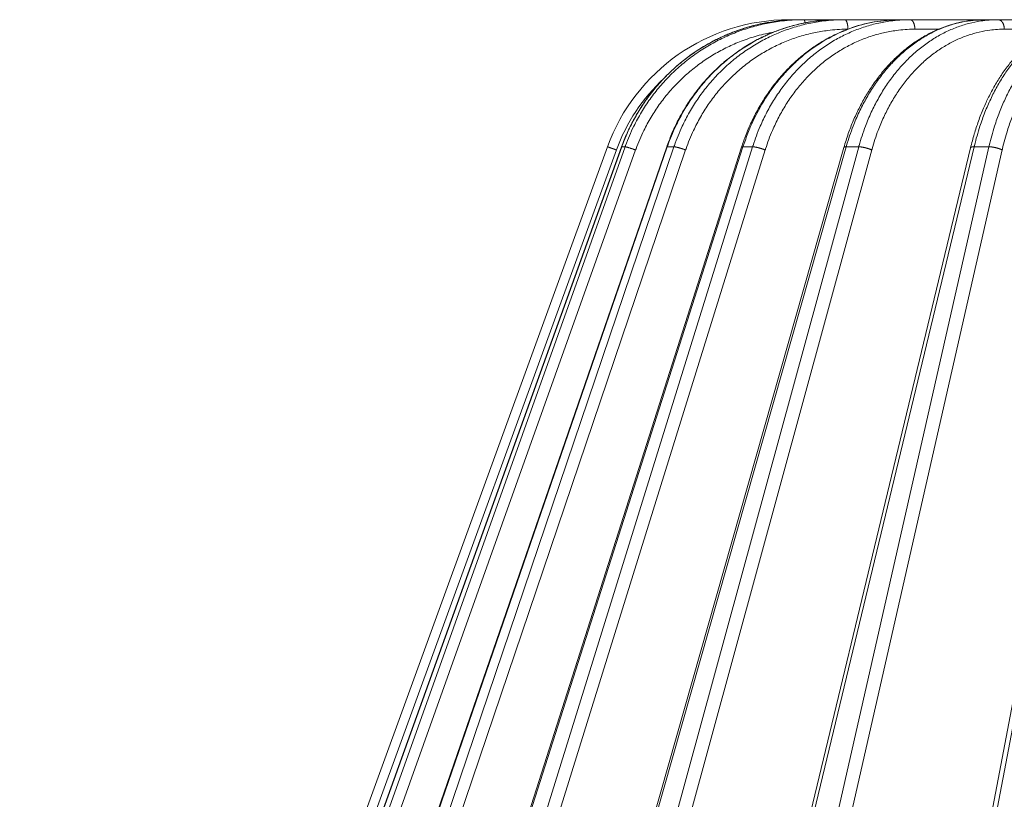
# Model space of a CAD drawing. Units: millimetres. Extents: x 2673 to 4786, y 0 to 1485.
# Drawn here: x 3203 to 3254, y 1105 to 1146 of the extents above; entities that cross this region are included whole.
import ezdxf

# ---------------------------------------------------------------- set-up
doc = ezdxf.new("R2010")
doc.units = ezdxf.units.MM
doc.layers.add('вспомогательный', color=140, linetype='Continuous', lineweight=20)
doc.layers.add('Основной', color=7, linetype='Continuous', lineweight=30)

# ---------------------------------------------------------------- blocks, each defined once
blk = doc.blocks.new('157 маск')
blk.add_wipeout([(22276.72649344258, 2831.0808633159363), (22276.726493442588, 2829.5828633159363), (22288.22527486273, 2829.5828633159363), (22288.22573063066, 2809.585352160845), (22288.240678749262, 2809.4144823540205), (22288.72853330323, 2806.6451428717687), (22288.841868628493, 2806.224642867921), (22289.027031465994, 2805.825714984807), (22289.277163720173, 2805.47128817669), (22289.584753302195, 2805.163155140879), (22289.941679035026, 2804.91365385316), (22290.336977329545, 2804.7295332917274), (22290.75846642018, 2804.6168042652857), (22291.190893403334, 2804.579263315936), (22295.18443464561, 2804.5792633159363), (22295.269171201773, 2804.9092248362285), (22295.300640762995, 2805.251208215792), (22295.302061968952, 2805.284109484506), (22295.325903431083, 2805.9485297018146), (22295.625307097787, 2819.259196930076), (22295.668733114297, 2819.9685151548915), (22295.719287441643, 2820.3249455659243), (22295.760096356484, 2820.4924045874363), (22295.852471669295, 2820.628463315936), (22298.02174425423, 2820.6291634580307), (22298.022708371704, 2820.6280629447824), (22298.188361226752, 2820.3109305806493), (22298.282479308262, 2819.9780873814066), (22298.366293620784, 2819.2874749651455), (22298.78329558556, 2807.5998031661957), (22298.58556783753, 2807.3181037987806), (22298.523326859115, 2807.20461559268), (22298.439640901786, 2806.9324731975244), (22298.438510402048, 2806.944610026364), (22298.473511610988, 2805.998663578491), (22298.564156336844, 2805.4675024264434), (22298.793166875203, 2805.025808012734), (22298.985277673444, 2804.828331626612), (22299.070561601246, 2804.764292120121), (22299.163573019487, 2804.709691935603), (22299.240683419775, 2804.672865020222), (22299.30250537353, 2804.6476723582628), (22299.364314580114, 2804.626753118546), (22299.671908349013, 2804.5794551904037), (22306.83727695391, 2804.5807075651924), (22307.04411637058, 2804.633989557654), (22307.198719698878, 2804.7381246904324), (22307.45398887809, 2805.0712348917596), (22307.504507889586, 2805.1755972799465), (22307.551030334558, 2805.2907530099183), (22307.59067718634, 2805.41204408081), (22307.592245308253, 2805.4129727869586), (22307.624445418503, 2805.5429824851753), (22307.67488662303, 2805.8988591431803), (22307.678301498676, 2805.9485297018146), (22308.51985892324, 2819.259196930057), (22308.58222817761, 2819.6679550248496), (22308.58222817761, 2819.6679550248496), (22308.58222817761, 2819.6679550248496), (22308.62980991761, 2819.8355209518545), (22308.70368187847, 2820.026974696197), (22308.804324297405, 2820.2055441922644), (22308.896014187394, 2820.3268122050818), (22308.969865471932, 2820.4073272787064), (22309.044094707002, 2820.473220061323), (22309.126010958407, 2820.530675265607), (22309.20658555011, 2820.573624457499), (22309.291708028235, 2820.605053660407), (22309.463735236575, 2820.628463315936), (22319.257190074433, 2820.628463315936), (22319.28587306977, 2820.6275137934826), (22319.349155364318, 2820.625418880408), (22319.445221199818, 2820.607357422975), (22319.53834747675, 2820.5782016482135), (22319.714327099897, 2820.49003472314), (22319.799104148846, 2820.4297771932165), (22319.883824039007, 2820.356979981335), (22319.968724630344, 2820.268487368583), (22320.047207718864, 2820.1683793624825), (22320.12058216552, 2820.055724607533), (22320.18067887592, 2819.942784675528), (22320.23527687613, 2819.818711097473), (22320.27989993806, 2819.690975315463), (22320.356183780674, 2819.2675932165357), (22320.36911931553, 2819.0847707350363), (22320.395149075375, 2818.7172293102526), (22321.307259306057, 2805.921217954867), (22321.307259306057, 2805.921217954867), (22321.317034579322, 2805.8240277402656), (22321.34484961085, 2805.699066190835), (22321.37733431918, 2805.56545751309), (22321.42370555738, 2805.4383750083525), (22321.48067629757, 2805.309734511102), (22321.549177829387, 2805.197440704108), (22321.623163881308, 2805.091045868846), (22321.706095883328, 2804.992184777038), (22321.799131969263, 2804.899622786923), (22321.89755784543, 2804.8189759345432), (22322.00797699655, 2804.745671469557), (22322.122321625116, 2804.6856788633427), (22322.244499209086, 2804.637805055675), (22322.348093536413, 2804.605520817364), (22322.43115377814, 2804.5938979519174), (22322.494569003942, 2804.585480195581), (22322.55746517132, 2804.5802410956594), (22322.621205690906, 2804.5792633159363), (22333.053930948914, 2804.5792633159363), (22333.140453265754, 2804.5848520716245), (22333.314855543613, 2804.5941612137076), (22333.506450806155, 2804.6594741212375), (22333.660816112846, 2804.7331287906777), (22333.769234424184, 2804.7988628212343), (22333.87721633225, 2804.8792971949506), (22334.00864630988, 2804.997970871002), (22334.154882317907, 2805.174000060482), (22334.26455509428, 2805.3687031379295), (22334.333450164606, 2805.538323248476), (22334.374006309055, 2805.6708416981833), (22334.404214877573, 2805.8103487856374), (22334.418760215147, 2805.9485297018146), (22335.592240545455, 2819.2591969300574), (22335.592240545455, 2819.393853080116), (22335.623591236857, 2819.533732554267), (22335.667017996224, 2819.670019763007), (22335.719333227207, 2819.794444059985), (22335.781025231892, 2819.913275743765), (22335.856648926816, 2820.0317994009556), (22335.943103151538, 2820.141907760205), (22336.066540758125, 2820.272435541736), (22336.066540758125, 2820.272435541736), (22336.23755182863, 2820.4103353003934), (22336.430401396625, 2820.512718406829), (22336.595065694095, 2820.5722448028696), (22336.595065694095, 2820.5722448028696), (22336.72510424996, 2820.6051750239276), (22336.857776272038, 2820.625108540529), (22336.984653924534, 2820.628463315936), (22351.697647000892, 2820.6352701167025), (22352.254252619987, 2820.526254931203), (22352.720205155147, 2820.233096190772), (22353.05764006297, 2819.7894563271116), (22353.2075947279, 2819.26014009269), (22354.1996428988, 2807.8799898435013), (22354.210286526963, 2807.755254481013), (22354.36835446326, 2805.9485297018146), (22354.520061026276, 2805.41223461747), (22354.848968698156, 2804.9735510346654), (22355.319184851283, 2804.6817631804297), (22355.862646510395, 2804.5792633159363), (22366.88843884761, 2804.579302428747), (22367.43435682444, 2804.6815522748657), (22367.904979036426, 2804.9756600903493), (22368.233277620027, 2805.416030917695), (22368.380981469905, 2805.94902370441), (22368.518733775545, 2807.5954771236497), (22368.54868702421, 2807.8657632719105), (22369.54672343838, 2819.259223829583), (22369.696510701036, 2819.7923035522836), (22370.0282607849, 2820.2348888881097), (22370.501928438294, 2820.5285748924657), (22371.041019796092, 2820.628463315936), (22385.76589580088, 2820.628463315936), (22386.026733072496, 2820.613654898056), (22386.23637574099, 2820.5473417381145), (22386.394887911025, 2820.4731149325626), (22386.505805859342, 2820.407241347426), (22386.613937890972, 2820.3289740115447), (22386.7177230255, 2820.237784958194), (22386.812355156213, 2820.136141259924), (22386.895646756588, 2820.0284574881944), (22386.967869293727, 2819.9161625321817), (22387.030085365084, 2819.7972194280637), (22387.083751935043, 2819.6693981305043), (22387.125904712433, 2819.5369366659174), (22387.157661170386, 2819.39742268853), (22387.173572960175, 2819.2591969300574), (22388.33178951031, 2805.9485297018146), (22388.345703035193, 2805.814072582523), (22388.373887339374, 2805.6817730512716), (22388.414588380117, 2805.54546133124), (22388.46691680824, 2805.4139434392036), (22388.530967156843, 2805.288846312683), (22388.60131641064, 2805.177142375899), (22388.680150827106, 2805.0722759931164), (22388.769952653496, 2804.9731323882593), (22388.870565634585, 2804.881595502471), (22388.978260512886, 2804.79797214875), (22389.089725256574, 2804.7331872506406), (22389.209332965842, 2804.675884375809), (22389.209332965842, 2804.675884375809), (22389.328441153226, 2804.6337821635534), (22389.448228515197, 2804.603200856102), (22389.56751026347, 2804.587488391233), (22389.651370989, 2804.5806844328436), (22389.696618776543, 2804.5792633159363), (22400.129344034558, 2804.5792633159363), (22400.15208211985, 2804.5796362488472), (22400.19741850289, 2804.5803390247434), (22400.260000541686, 2804.5859055297965), (22400.326748247935, 2804.596135519562), (22400.40735093051, 2804.6110043621447), (22400.511017466622, 2804.639462738597), (22400.630463698446, 2804.687075535797), (22400.32221160744, 2804.5943461816514), (22400.511017466622, 2804.639462738597), (22400.630463698446, 2804.687075535797), (22400.742051035042, 2804.745328035661), (22400.853081781297, 2804.8188472376814), (22400.953754438386, 2804.901737409381), (22401.077704221927, 2805.0256120083295), (22401.210330077218, 2805.200355263158), (22401.313232872653, 2805.4008332462486), (22401.373320290117, 2805.566585802765), (22401.409190517275, 2805.6975260157037), (22401.43465412655, 2805.8282084188486), (22401.4472829923, 2805.9643596866867), (22402.394368493588, 2819.2674571872285), (22402.405241683595, 2819.363348915148), (22402.4266816123, 2819.5542966180656), (22402.49666346245, 2819.7756934567815), (22402.570126446557, 2819.9443173334744), (22402.634572447, 2820.064101646868), (22402.707717340145, 2820.1744929545775), (22402.783810374538, 2820.2734846071685), (22402.86672209337, 2820.356977145189), (22402.951428401248, 2820.4297627519727), (22403.036219910588, 2820.4900338161406), (22403.12202043659, 2820.53865659425), (22403.21224799763, 2820.578218286242), (22403.30536534516, 2820.607365250694), (22403.401405793655, 2820.6254197574117), (22403.497954027505, 2820.628559446264), (22413.315748623267, 2820.6272284144175), (22413.374026064812, 2820.624741134735), (22413.46297988915, 2820.6041459820435), (22413.54797166608, 2820.5717746162613), (22413.62819457242, 2820.5280849949154), (22413.70606662805, 2820.4735115890153), (22413.78019547927, 2820.4078031757285), (22413.854120555952, 2820.327326043571), (22413.92151167259, 2820.2382822492054), (22413.984705646606, 2820.1371978264488), (22414.038951588824, 2820.032948197126), (22414.08895895923, 2819.9179272041283), (22414.147130603666, 2819.7533794051806), (22414.230690802226, 2819.2591969300574), (22415.075666063498, 2805.898827648141), (22415.08196586706, 2805.8072162588287), (22415.10162125084, 2805.6681771761), (22415.126864200058, 2805.5396139452114), (22415.17047571276, 2805.372195949798), (22415.238741353438, 2805.1813799706224), (22415.33111235571, 2805.0053545025844), (22415.416245288132, 2804.883595083946), (22415.483032987562, 2804.8046314922162), (22415.553607466365, 2804.7365799658924), (22415.62554865194, 2804.6814234106478), (22415.70183656209, 2804.6363082684657), (22415.782132839835, 2804.6029396469285), (22415.86415740118, 2804.582655668096), (22415.917619402346, 2804.580323106669), (22415.94190981243, 2804.5792633159363), (22423.065208808996, 2804.5792633159363), (22423.105749282004, 2804.5798424214663), (22423.146673471547, 2804.581688488106), (22423.188109390772, 2804.5881866711693), (22423.23070094706, 2804.595186444494), (22423.271999095665, 2804.6054114650206), (22423.31416735407, 2804.6175615124343), (22423.356276775834, 2804.632144805966), (22423.398165118168, 2804.649189039002), (22423.449026116017, 2804.647998817885), (22423.51081624391, 2804.6732864678424), (22423.57313440767, 2804.7031541706847), (22423.638705074205, 2804.7397438826074), (22423.711677659834, 2804.7887977565265), (22423.778677370756, 2804.8388878290716), (22423.83103353881, 2804.8868320624806), (22423.87532643319, 2804.9308552840266), (22423.91743750529, 2804.977185380584), (22423.97455311186, 2805.04670445305), (22424.04055530944, 2805.1423917682705), (22424.04055530944, 2805.1423917682705), (22424.105543708476, 2805.261609060138), (22424.15470444258, 2805.3746946580172), (22424.187838767146, 2805.4696063521906), (22424.210348526834, 2805.5468247615277), (22424.226160454728, 2805.609573839042), (22424.239979175705, 2805.6735039858854), (22424.251195599052, 2805.735605683843), (22424.26094024156, 2805.801521884774), (22424.27396280025, 2805.937652552957), (22424.277038114476, 2805.998663578495), (22424.312106396665, 2806.9487255677686), (22424.29177631776, 2807.060984517846), (22424.26630409615, 2807.127363044744), (22424.2269806382, 2807.2088735318503), (22424.164981651975, 2807.318106803935), (22424.00573272959, 2807.5483792116506), (22423.9672541399, 2807.599803166194), (22424.38490253798, 2819.2852057686055), (22424.392362592786, 2819.430801520212), (22424.402499177508, 2819.55278934367), (22424.418919391144, 2819.6954625120275), (22424.436558304824, 2819.8139634062563), (22424.449305360704, 2819.88659952544), (22424.465103822193, 2819.965569980486), (22424.48221168096, 2820.0413767347427), (22424.500533398965, 2820.1139056720986), (22424.519973332855, 2820.18304235665), (22424.5371846795, 2820.2382450631862), (22424.551760367405, 2820.2815231428517), (22424.563546002457, 2820.3147367419892), (22424.591169701536, 2820.3859301410994), (22424.67264428287, 2820.550325864082), (22424.702786534453, 2820.596354062297), (22424.728190892496, 2820.628463315936), (22426.89807805617, 2820.628463315936), (22426.96117164001, 2820.5677490397675), (22426.98262228923, 2820.5162822258803), (22427.004610272557, 2820.444294202211), (22427.027044079743, 2820.346959023902), (22427.05219382029, 2820.20664684941), (22427.076813870226, 2820.0199824186047), (22427.09478843358, 2819.8292634828094), (22427.12524262771, 2819.2591969300593), (22427.424646294374, 2805.9485297018146), (22427.428651385202, 2805.678605779486), (22427.439174632364, 2805.4212742046107), (22427.453434159597, 2805.1871691984657), (22427.472165577943, 2804.9842523797497), (22427.490893169383, 2804.817279501679), (22427.515230946858, 2804.6980029092083), (22427.56611507986, 2804.5792633159363), (22431.58228089601, 2804.579439257769), (22431.733507006964, 2804.584227078081), (22431.879738123906, 2804.5974731630467), (22432.10425176818, 2804.6350228153683), (22432.363938192142, 2804.7054190656004), (22432.65075339617, 2804.822833103759), (22432.920915548788, 2804.9747620288767), (22433.202435174164, 2805.182611660048), (22433.479428826988, 2805.458671574946), (22433.718078328868, 2805.796480761625), (22433.891354370728, 2806.1515005084775), (22433.97305759246, 2806.4132011761976), (22434.021641217656, 2806.645142871769), (22434.14369938603, 2807.3374776372757), (22434.26575701724, 2808.029812481669), (22434.38781426202, 2808.7221473789828), (22434.469185409693, 2809.183704027945), (22434.5098709762, 2809.414482354022), (22434.524077287864, 2809.58507375088), (22434.523983424573, 2829.5828633159363), (22446.024056282873, 2829.5828633159363), (22446.024056282873, 2831.080863315937), (22445.875385067782, 2831.436927261646), (22445.52405628287, 2831.5808633159363), (22439.125274862727, 2831.5808633159363), (22439.124766213732, 2832.4797432733853), (22438.973602723396, 2834.2149754119746), (22438.51290162916, 2835.8970999097924), (22415.587164162418, 2898.898275263412), (22414.987097119047, 2900.230949267818), (22414.33435751097, 2901.241081488901), (22414.124831142202, 2901.5801121905097), (22413.270686342443, 2902.521383743413), (22412.932845375766, 2902.8472328469798), (22412.483947312492, 2903.215684875424), (22411.90693768071, 2903.6872697269428), (22410.865802778608, 2904.3008994789416), (22410.617903848124, 2904.447373396368), (22410.3637110054, 2904.549662597172), (22409.19669785852, 2905.0185056762857), (22407.726358747554, 2905.361016319788), (22406.196105464962, 2905.474931830088), (22316.553532493108, 2905.4613027323417), (22316.55474361319, 2905.4773569781187), (22315.604620332837, 2905.4040862720426), (22315.042816194073, 2905.3637580921786), (22313.532277256545, 2905.012283962016), (22312.101122825006, 2904.43197728986), (22310.812901110134, 2903.6630155865428), (22309.642233433555, 2902.704449777011), (22308.582825883008, 2901.5214804424177), (22307.79872623561, 2900.308140705951), (22307.158412068035, 2898.8994647491927), (22284.22834865487, 2835.8897239133703), (22284.014031881794, 2835.107211420167), (22283.774660187257, 2834.2103354894643), (22283.634694829016, 2832.4807537500005), (22283.62527486273, 2831.5808633159363), (22277.226493442584, 2831.5808633159363), (22277.139861539476, 2831.5729613534354), (22277.054995238963, 2831.550605363155), (22276.973783468107, 2831.5131696247263), (22276.90495649234, 2831.464134080001), (22276.842423428785, 2831.4013896733377), (22276.794508483996, 2831.33210719403), (22276.75694803999, 2831.251752172378), (22276.73359965586, 2831.1660190587136)]).dxf.layer = 'вспомогательный'
at = {"layer": 'вспомогательный', "linetype": 'Continuous'}
for p, q in [((22317.14266228113, 2905.479263315936), (22316.55533827589, 2905.479263315936)), ((22317.32984536386, 2905.479263315936), (22317.14266228113, 2905.479263315936)), ((22319.07397183687, 2905.479263315936), (22317.32984536386, 2905.479263315936)), ((22319.44265053909, 2905.479263315936), (22319.07397183687, 2905.479263315936)), ((22322.29058507957, 2905.479263315936), (22319.44265053909, 2905.479263315936)), ((22322.82955728547, 2905.479263315936), (22322.29058507957, 2905.479263315936)), ((22326.69476684352, 2905.479263315936), (22322.82955728547, 2905.479263315936)), ((22327.38765615535, 2905.479263315936), (22326.69476684352, 2905.479263315936)), ((22330.96024316107, 2905.479263315936), (22327.38765615535, 2905.479263315936)), ((22324.29932078201, 2904.986100145942), (22323.07362371228, 2904.986100145942)), ((22330.11659644067, 2904.986100145942), (22327.70378276674, 2904.986100145942)), ((22284.22834865487, 2835.899633294855), (22307.15841206803, 2898.899464749193)), ((22284.69139713637, 2835.735460053197), (22307.62146054954, 2898.735291507536)), ((22285.20981483175, 2835.897964679465), (22307.88698929806, 2898.897796133803)), ((22285.21755682811, 2835.899633294854), (22307.89473129443, 2898.899464749193)), ((22285.58321079622, 2835.899633294854), (22308.0694447826, 2898.899464749193)), ((22286.12603247709, 2835.735460053197), (22308.61226646347, 2898.735291507536)), ((22288.48962918604, 2835.891693481287), (22310.22488023393, 2898.891524933824)), ((22288.52077872618, 2835.899633294855), (22310.25602977469, 2898.899464749193)), ((22289.24097645159, 2835.899633294855), (22310.60014817009, 2898.899464749193)), ((22289.84707796973, 2835.735460053197), (22311.20624968824, 2898.735291507536)), ((22293.96827510368, 2835.880825691836), (22314.10118813992, 2898.880657177728)), ((22294.0376476232, 2835.899633294855), (22314.17056064936, 2898.899464749193)), ((22295.09050626247, 2835.899633294855), (22314.67362808869, 2898.899464749193)), ((22295.74147152996, 2835.735460053197), (22315.32459335618, 2898.735291507536)), ((22301.4795342349, 2835.865411311667), (22319.39838087194, 2898.865242793349)), ((22301.60053624941, 2835.899633294855), (22319.51938287867, 2898.899464749193)), ((22302.95406522556, 2835.899633294855), (22320.16611391235, 2898.899464749193)), ((22303.63011499215, 2835.735460053197), (22320.84216367893, 2898.735291507536)), ((22308.0694447826, 2898.899464749193), (22307.89473129443, 2898.899464749193)), ((22310.60014817009, 2898.899464749193), (22310.25602977469, 2898.899464749193)), ((22310.79553856773, 2835.845604185685), (22325.95586371263, 2898.845435640023)), ((22310.9796500609, 2835.899633294855), (22326.13997520581, 2898.899464749193)), ((22312.59272308092, 2835.899633294855), (22326.91071923864, 2898.899464749193)), ((22313.27331591654, 2835.735460053197), (22327.59131207426, 2898.735291507536)), ((22314.67362808869, 2898.899464749193), (22314.17056064936, 2898.899464749193)), ((22320.16611391235, 2898.899464749193), (22319.51938287867, 2898.899464749193)), ((22321.633679221, 2835.821736764574), (22333.57484408856, 2898.821568298315)), ((22321.89000943059, 2835.899633294855), (22333.8311742831, 2898.899464749193)), ((22326.91071923864, 2898.899464749193), (22326.13997520581, 2898.899464749193))]:
    blk.add_line(p, q, dxfattribs=at)
for centre, radius, start, end in [((22316.55533827589, 2895.479263315936), 10, 90, 159.999999999984), ((22316.54853995484, 2895.486100848828), 9.49999929711396, 132.9636521988199, 160.0000029683299)]:
    blk.add_arc(centre, radius, start, end, dxfattribs=at)
for points in [[(22307.88698929806, 2898.897796133803), (22308.17442578707, 2899.610268301959), (22308.50947627477, 2900.288409736409), (22308.89613555691, 2900.942173359031), (22309.33050940788, 2901.564133508216), (22310.33477680307, 2902.701167873827), (22311.49676630635, 2903.669591656835), (22312.12844511387, 2904.083363216877), (22312.78864997706, 2904.446722998044), (22313.47686445194, 2904.759067455741), (22314.1833724785, 2905.016011432692), (22315.61132830593, 2905.357305336002), (22317.07189740694, 2905.479003946197)], [(22317.07189740694, 2905.479003946197), (22316.53879908065, 2905.460362804645), (22316.0069098228, 2905.412250603664), (22315.20623218402, 2905.283229491181), (22314.41922306504, 2905.087712406188), (22313.64990268557, 2904.826695425721), (22312.90417968464, 2904.50208967948), (22312.18772361874, 2904.116454844201), (22311.50419527998, 2903.671759506772), (22310.85886284082, 2903.171326123149), (22310.25661527982, 2902.619052750833), (22309.70052972585, 2902.017760801311), (22309.19492030708, 2901.371989234434), (22308.74358624618, 2900.686730339737), (22308.34883242787, 2899.96548565718), (22308.1206000348, 2899.471894589788), (22307.91927989878, 2898.966926986334), (22307.90694608261, 2898.933218173951), (22307.89473129443, 2898.899464749193)], [(22317.32984536386, 2905.479263315936), (22317.29430158466, 2905.479198467071), (22317.25875854444, 2905.479003946197), (22316.72331035235, 2905.460362804659), (22316.18921003263, 2905.412250603716), (22315.38545993337, 2905.283229491255), (22314.59574149433, 2905.087712406272), (22313.82408878711, 2904.826695425802), (22313.07642878698, 2904.502089679545), (22312.35844536191, 2904.116454844239), (22311.67380711654, 2903.671759506772), (22311.02779125248, 2903.171326123178), (22310.42529144265, 2902.619052750897), (22309.86938610648, 2902.017760801415), (22309.36438854329, 2901.371989234582), (22308.91409274564, 2900.686730339931), (22308.52079828677, 2899.965485657424), (22308.29375603735, 2899.471894589913), (22308.0938003791, 2898.966926986335), (22308.08156269423, 2898.933218173952), (22308.0694447826, 2898.899464749193)], [(22310.22488023393, 2898.891524933824), (22310.47622097586, 2899.54763024311), (22310.82036187884, 2900.281143609108), (22311.19098758233, 2900.936413018677), (22311.60738155446, 2901.559964545977), (22312.09907008546, 2902.185781770777), (22312.56762660139, 2902.697529382865), (22313.14215076799, 2903.236316971317), (22313.67671211564, 2903.665534596321), (22314.2404493842, 2904.054597470387), (22314.91477358009, 2904.445726869377), (22315.57257541373, 2904.758411955654), (22316.24588848781, 2905.015002776661), (22316.93830140659, 2905.217125354859), (22317.64301175818, 2905.362398007808), (22318.30956300008, 2905.446042920531), (22319.07397183687, 2905.479263315936)], [(22319.07397183687, 2905.479263315936), (22319.0402921129, 2905.479198467071), (22319.00661223571, 2905.479003946197), (22318.49912879182, 2905.460362804665), (22317.99272855501, 2905.412250603738), (22317.23029077323, 2905.283229491287), (22316.48071097001, 2905.087712406308), (22315.74781816157, 2904.826695425836), (22315.03724099611, 2904.502089679573), (22314.35438203533, 2904.116454844255), (22313.70273039989, 2903.671759506772), (22313.08730833737, 2903.171326123167), (22312.51277847327, 2902.619052750872), (22311.98207631454, 2902.017760801374), (22311.49931877516, 2901.371989234524), (22311.06813368666, 2900.686730339855), (22310.6907230411, 2899.965485657329), (22310.47234197451, 2899.471894589864), (22310.27955177297, 2898.966926986335), (22310.26773417542, 2898.933218173951), (22310.25602977469, 2898.899464749193)], [(22319.44265053909, 2905.479263315936), (22319.40865318274, 2905.479198467071), (22319.3746568296, 2905.479003946197), (22318.86254505328, 2905.460362804672), (22318.3517898744, 2905.412250603765), (22317.58330052692, 2905.283229491325), (22316.82838440502, 2905.08771240635), (22316.0908978078, 2904.826695425876), (22315.37650549879, 2904.502089679605), (22314.69063822781, 2904.116454844274), (22314.0368005032, 2903.671759506772), (22313.42003235636, 2903.171326123202), (22312.84500565903, 2902.619052750948), (22312.31465846003, 2902.017760801496), (22311.83310604089, 2901.371989234699), (22311.40396593177, 2900.686730340086), (22311.02942966319, 2899.965485657619), (22310.81339272206, 2899.471894590012), (22310.62329001714, 2898.966926986335), (22310.61166176128, 2898.933218173952), (22310.60014817009, 2898.899464749193)], [(22314.10118813992, 2898.880657177728), (22314.33264024354, 2899.533588104956), (22314.65046085028, 2900.266632733394), (22315.0127110459, 2900.956939518348), (22315.36828568896, 2901.532349680953), (22315.79416040022, 2902.124710328398), (22316.25523505696, 2902.675005519975), (22316.71925937516, 2903.153054249595), (22317.28348859416, 2903.650769278536), (22317.84306994025, 2904.068282884743), (22318.42840559816, 2904.435299768097), (22319.07653484372, 2904.768377812263), (22319.66417565959, 2905.010212630828), (22320.96368098454, 2905.361533219468), (22322.29058507957, 2905.479263315936)], [(22322.29058507957, 2905.479263315936), (22320.98239046003, 2905.362907539269), (22319.70313168741, 2905.016549497179), (22318.48217708257, 2904.44802247165), (22317.34863397047, 2903.670837792289), (22316.8226950063, 2903.209259835587), (22316.32869261022, 2902.703075547465), (22315.83943485048, 2902.116578493949), (22315.4456403931, 2901.566680300865), (22314.7207696326, 2900.28904217676), (22314.17056064936, 2898.899464749193)], [(22322.82955728547, 2905.479263315936), (22322.79813934442, 2905.479198467071), (22322.76672264036, 2905.479003946197), (22322.29350753676, 2905.460362804671), (22321.82161653617, 2905.41225060376), (22321.11173810049, 2905.283229491318), (22320.41456204016, 2905.087712406343), (22319.7336497101, 2904.82669542587), (22319.07423154108, 2904.5020896796), (22318.44132015423, 2904.116454844271), (22317.83814947884, 2903.671759506772), (22317.26936923727, 2903.171326123223), (22316.73928754764, 2902.619052750995), (22316.2506128171, 2902.017760801573), (22315.80713726859, 2901.371989234807), (22315.41219205305, 2900.686730340228), (22315.06779406976, 2899.965485657798), (22314.86932661005, 2899.471894590105), (22314.69485303297, 2898.966926986335), (22314.68418752479, 2898.933218173951), (22314.67362808869, 2898.899464749193)], [(22316.5535324931, 2905.461302732342), (22316.55360906128, 2905.462818924771), (22316.55368562529, 2905.464264908795), (22316.55376216881, 2905.465641067125), (22316.55383867548, 2905.466947782472), (22316.55391512898, 2905.468185437545), (22316.55399151298, 2905.469354415055), (22316.55406781775, 2905.470455215824), (22316.5541440224, 2905.471488252814), (22316.55422011201, 2905.472454046997), (22316.55429607168, 2905.473353119346), (22316.55437188647, 2905.474185990833), (22316.55444754148, 2905.474953182431), (22316.55452303022, 2905.47565531228), (22316.55459833186, 2905.476292923438), (22316.55467343307, 2905.476866649552), (22316.55474832054, 2905.477377124274), (22316.55482298097, 2905.477824981252), (22316.55489740103, 2905.478210854137), (22316.55497157506, 2905.478535436499), (22316.55504548605, 2905.478799406093), (22316.55511912257, 2905.479003463186), (22316.55517416351, 2905.479117614227), (22316.55522903904, 2905.479198767653), (22316.55525641339, 2905.479227066257), (22316.55528374468, 2905.47924723114), (22316.55531103237, 2905.479259301293), (22316.55533827589, 2905.479263315936)], [(22317.14266228113, 2905.479263315936), (22317.10727976812, 2905.479198467071), (22317.07189740694, 2905.479003946197)], [(22317.3889452171, 2905.316863930141), (22317.3859131343, 2905.336436992734), (22317.38271537592, 2905.354949670778), (22317.37936607801, 2905.372322203027), (22317.37588156226, 2905.388486029985), (22317.37227818489, 2905.403383358055), (22317.36857402216, 2905.416969230719), (22317.36478661445, 2905.429210313461), (22317.3609346977, 2905.440086614025), (22317.35703592817, 2905.449589540578), (22317.35310862496, 2905.457723266254), (22317.34916959971, 2905.464502178436), (22317.34523579021, 2905.46995196534), (22317.33936570014, 2905.475720590504), (22317.33359020212, 2905.47871686386), (22317.33170961195, 2905.479127941301), (22317.32984536386, 2905.479263315936)], [(22319.39838087194, 2898.865242793349), (22319.62793368084, 2899.585698986287), (22319.88518159249, 2900.247615637545), (22320.18229657497, 2900.889891686648), (22320.51547330878, 2901.502490219084), (22320.86550434923, 2902.056280788149), (22321.3024901588, 2902.649514228733), (22321.71535004572, 2903.130727144953), (22322.21721555801, 2903.63157342747), (22322.6813537343, 2904.025583408993), (22323.23678469274, 2904.42209355871), (22323.81641026216, 2904.759189341372), (22324.34281686751, 2905.004268461091), (22325.50755131145, 2905.360253464132), (22326.69476684352, 2905.479263315936)], [(22319.60722418989, 2904.989144307066), (22319.60691971647, 2905.011221344757), (22319.60628101929, 2905.033612225864), (22319.60529313751, 2905.056254105512), (22319.60394307001, 2905.079077910992), (22319.60221910175, 2905.102009159616), (22319.60011218425, 2905.124968030771), (22319.5976149448, 2905.147870328039), (22319.59472333414, 2905.170627990901), (22319.59143527571, 2905.193150122451), (22319.58775254961, 2905.215343978088), (22319.58367905507, 2905.237115941087), (22319.57922288662, 2905.258372977716), (22319.57439420739, 2905.27902341132), (22319.56920746535, 2905.298978783463), (22319.56367890642, 2905.318154263591), (22319.5578288754, 2905.336470814379), (22319.55167903319, 2905.353855084235), (22319.54525468679, 2905.370241753528), (22319.53858181047, 2905.38557279285), (22319.53168934717, 2905.399799869316), (22319.5246061666, 2905.412882911049), (22319.51736327144, 2905.42479247587), (22319.50999085435, 2905.435507634491), (22319.50252032224, 2905.445018234545), (22319.49676453766, 2905.451471873133), (22319.49098254195, 2905.457224008307), (22319.48518719385, 2905.462280193967), (22319.4793912374, 2905.466649175236), (22319.46784513052, 2905.473371102869), (22319.45643494994, 2905.477507052803), (22319.44949302046, 2905.478831054067), (22319.44265053909, 2905.479263315936)], [(22326.69476684352, 2905.479263315936), (22326.66747988964, 2905.479198467071), (22326.64019219553, 2905.479003946197), (22326.22895058581, 2905.460362804654), (22325.8184465466, 2905.412250603697), (22325.20012154306, 2905.28322949123), (22324.59189788467, 2905.087712406243), (22323.99688249716, 2904.826695425773), (22323.41964468002, 2904.502089679522), (22322.8645736433, 2904.116454844226), (22322.33450555662, 2903.671759506772), (22321.83352513111, 2903.171326123137), (22321.36542845411, 2902.619052750807), (22320.9326072203, 2902.017760801267), (22320.53841843736, 2901.371989234372), (22320.18582502185, 2900.686730339654), (22319.87662762062, 2899.965485657076), (22319.69735446094, 2899.471894589734), (22319.5387604616, 2898.966926986335), (22319.52902592121, 2898.933218173952), (22319.51938287867, 2898.899464749193)], [(22327.38765615535, 2905.479263315936), (22327.35977224786, 2905.479198467071), (22327.33188977353, 2905.479003946197), (22326.9119497439, 2905.460362804652), (22326.49326109062, 2905.412250603688), (22325.86356286388, 2905.283229491216), (22325.24531020701, 2905.087712406227), (22324.64166132076, 2904.826695425759), (22324.05725337921, 2904.50208967951), (22323.49652856878, 2904.116454844218), (22322.96235197843, 2903.671759506772), (22322.45884174185, 2903.17132612314), (22321.98981132374, 2902.619052750814), (22321.55765719599, 2902.017760801279), (22321.16573329818, 2901.371989234389), (22320.81698318671, 2900.686730339677), (22320.51318784716, 2899.965485657105), (22320.3383202024, 2899.471894589749), (22320.18477704466, 2898.966926986335), (22320.17539835023, 2898.933218173952), (22320.16611391235, 2898.899464749193)], [(22323.07362371228, 2904.986100145942), (22323.07323663542, 2905.008225401994), (22323.07235275245, 2905.030675322235), (22323.07094932506, 2905.053387057291), (22323.06900649792, 2905.076291398605), (22323.06650632262, 2905.099313557648), (22323.06343480134, 2905.122373282367), (22323.05978044596, 2905.145385736707), (22323.05553671257, 2905.168262126702), (22323.05070003959, 2905.190910579691), (22323.0452726145, 2905.213237344095), (22323.03925986353, 2905.235147525669), (22323.03267346608, 2905.256546875827), (22323.02552831118, 2905.277342210628), (22323.01784565628, 2905.297443747555), (22323.00964961939, 2905.316765022392), (22323.00097036778, 2905.335225684034), (22322.99184027416, 2905.352750743607), (22322.98229701636, 2905.369273700496), (22322.97237958184, 2905.384735010412), (22322.96213115922, 2905.399085397496), (22322.95159521856, 2905.412283510399), (22322.94081807744, 2905.424299272167), (22322.92984530416, 2905.435110795976), (22322.91872384844, 2905.444707628244), (22322.90749900115, 2905.45308710322), (22322.89621600013, 2905.460257337817), (22322.88491772484, 2905.466233296366), (22322.87364573322, 2905.471039399256), (22322.86243877206, 2905.474705621034), (22322.85133327214, 2905.47726959152), (22322.84036263349, 2905.478773041321), (22322.82955728547, 2905.479263315936)], [(22325.95586371263, 2898.845435640023), (22326.14935444979, 2899.563986707161), (22326.36500808282, 2900.221847377933), (22326.63095919663, 2900.900974197482), (22326.89170793362, 2901.468435902535), (22327.21112490488, 2902.066701997367), (22327.55267796385, 2902.615975562999), (22327.95271218949, 2903.166024658046), (22328.32495252623, 2903.604114223353), (22328.71820212142, 2904.001933724549), (22329.18823708705, 2904.40183063733), (22329.62127114864, 2904.705988499054), (22330.13496169876, 2904.995177876819), (22331.13676705619, 2905.358694604665), (22332.15269829445, 2905.479263315936)], [(22332.15269829445, 2905.479263315936), (22332.12990708054, 2905.479198467071), (22332.10711486228, 2905.479003946197), (22331.76357594538, 2905.460362804657), (22331.4205653258, 2905.412250603709), (22331.03227124475, 2905.321757676045), (22330.64824626709, 2905.193720690504), (22330.26958641524, 2905.028559867086), (22329.89738771162, 2904.826695425791), (22329.53343996308, 2904.589039491124), (22329.17947044779, 2904.316777861336), (22328.83648100481, 2904.010741034021), (22328.50547347319, 2903.671759506772), (22328.08554705689, 2903.17132612317), (22327.69293195164, 2902.619052750879), (22327.32963418521, 2902.017760801384), (22326.99847116248, 2901.371989234539), (22326.70193247938, 2900.686730339874), (22326.44153252483, 2899.965485657352), (22326.29032767146, 2899.471894589877), (22326.15636090542, 2898.966926986335), (22326.14812991093, 2898.933218173952), (22326.13997520581, 2898.899464749193)], [(22332.97845162109, 2905.479263315936), (22332.95494898557, 2905.479198467071), (22332.93144793585, 2905.479003946197), (22332.57754264589, 2905.460362804664), (22332.2247779832, 2905.412250603737), (22331.82617054336, 2905.321757676082), (22331.43272473006, 2905.193720690546), (22331.04556234533, 2905.02855986713), (22330.66580519118, 2904.826695425833), (22330.29528060558, 2904.58903949116), (22329.9357459096, 2904.316777861363), (22329.58821748211, 2904.010741034036), (22329.25371170197, 2903.671759506772), (22328.83077037421, 2903.171326123135), (22328.43704247961, 2902.619052750803), (22328.0745397392, 2902.017760801262), (22327.74607590146, 2901.371989234364), (22327.45411748975, 2900.686730339644), (22327.2001554616, 2899.965485657064), (22327.05420089653, 2899.471894589728), (22326.92625348916, 2898.966926986335), (22326.91844657537, 2898.933218173951), (22326.91071923864, 2898.899464749193)], [(22327.70378276674, 2904.986100145942), (22327.70328140667, 2905.008225400884), (22327.70213655825, 2905.030675322235), (22327.70031877249, 2905.053387053419), (22327.69780232793, 2905.076291398605), (22327.69456398259, 2905.099313549551), (22327.69058559771, 2905.122373282367), (22327.68585230485, 2905.145385722874), (22327.68035561208, 2905.168262126702), (22327.67409092798, 2905.190910558784), (22327.66706105706, 2905.213237344095), (22327.65927306522, 2905.235147496817), (22327.65074203215, 2905.256546875827), (22327.64148730311, 2905.277342173773), (22327.6315363375, 2905.297443747555), (22327.62092046387, 2905.316764978624), (22327.60967864966, 2905.335225684034), (22327.59785294976, 2905.352750695371), (22327.58549202397, 2905.369273700496), (22327.57264653017, 2905.384734961406), (22327.55937223288, 2905.399085397496), (22327.54572562485, 2905.412283464975), (22327.53176650107, 2905.424299272167), (22327.5175540856, 2905.435110758013), (22327.5031489897, 2905.444707628244), (22327.48861006849, 2905.453087074824), (22327.47399573864, 2905.460257337817), (22327.45936169743, 2905.466233277241), (22327.44476164, 2905.471039399256), (22327.43024585915, 2905.474705609103), (22327.41586146391, 2905.47726959152), (22327.40165176761, 2905.47877303405), (22327.38765615535, 2905.479263315936)], [(22315.76821390473, 2904.839333692351), (22314.91295582666, 2904.642937095864), (22314.07916508309, 2904.366160650314), (22313.3688396243, 2904.05778519601), (22312.68671728474, 2903.691432157956), (22312.03628313943, 2903.268971527236), (22311.42255091985, 2902.793559789142), (22310.85016989398, 2902.268900177408), (22310.32206429346, 2901.697672757146), (22309.84233183909, 2901.084189712789), (22309.41457685843, 2900.433193867192), (22309.04098360168, 2899.748011370361), (22308.82532317614, 2899.279099778984), (22308.63539941737, 2898.799380580518), (22308.62377603593, 2898.767357228227), (22308.61226646347, 2898.735291507536)], [(22319.5990944143, 2904.986096228427), (22319.5708623856, 2904.986022026186), (22319.54263112393, 2904.985853744827), (22319.05600921094, 2904.968144662538), (22318.57068288043, 2904.922438069391), (22317.84046672177, 2904.799868025643), (22317.12316305573, 2904.614126813797), (22316.42243587533, 2904.366160650385), (22315.74366777094, 2904.057785196068), (22315.09201874959, 2903.69143215799), (22314.47081819738, 2903.268971527236), (22313.88485474548, 2902.793559789164), (22313.33856705732, 2902.268900177456), (22312.83474605743, 2901.697672757224), (22312.3773013245, 2901.0841897129), (22311.96966941254, 2900.433193867339), (22311.61393181233, 2899.748011370546), (22311.40875528121, 2899.279099779079), (22311.22822490333, 2898.799380580518), (22311.21718280897, 2898.767357228227), (22311.20624968824, 2898.735291507536)], [(22323.07362371228, 2904.986100145942), (22323.0437650915, 2904.986038539947), (22323.01390767441, 2904.985853744827), (22322.56418415588, 2904.968144662537), (22322.11572850861, 2904.922438069388), (22321.44112283455, 2904.799868025637), (22320.77861060116, 2904.61412681379), (22320.13157593277, 2904.366160650378), (22319.50498920823, 2904.057785196063), (22318.90361353093, 2903.691432157987), (22318.33052143631, 2903.268971527236), (22317.79013095506, 2902.793559789184), (22317.28653527956, 2902.268900177501), (22316.82230722643, 2901.697672757296), (22316.40104944169, 2901.084189713003), (22316.02592628778, 2900.433193867475), (22315.6988532511, 2899.748011370716), (22315.51039479949, 2899.279099779167), (22315.34474312667, 2898.799380580518), (22315.33461782785, 2898.767357228227), (22315.32459335618, 2898.735291507536)], [(22327.70378276674, 2904.986100145942), (22327.6772781591, 2904.986038539947), (22327.65077495513, 2904.985853744827), (22327.25161445238, 2904.968144662519), (22326.85365558605, 2904.922438069319), (22326.2551579487, 2904.79986802554), (22325.66756724699, 2904.614126813681), (22325.09388491168, 2904.366160650273), (22324.53851808761, 2904.057785195978), (22324.00568825008, 2903.691432157937), (22323.49811772641, 2903.268971527236), (22323.01971970702, 2902.793559789106), (22322.57411754389, 2902.268900177329), (22322.16358777194, 2901.697672757017), (22321.79131663994, 2901.084189712606), (22321.46010017128, 2900.433193866951), (22321.17162964682, 2899.748011370058), (22321.00561548959, 2899.279099778829), (22320.85987576423, 2898.799380580518), (22320.85097491303, 2898.767357228227), (22320.84216367893, 2898.735291507536)], [(22333.35703306994, 2904.986100145942), (22333.33468780452, 2904.986038539947), (22333.31234410012, 2904.985853744827), (22332.97587490343, 2904.968144662531), (22332.6405045972, 2904.922438069365), (22332.26156969309, 2904.836469795137), (22331.88756068239, 2904.714834677158), (22331.51954387113, 2904.557931900527), (22331.15858556534, 2904.366160650344), (22330.80642275565, 2904.140387504616), (22330.46472570856, 2903.881739000529), (22330.13446026586, 2903.591004040572), (22329.81659226933, 2903.268971527236), (22329.41472259363, 2902.793559789101), (22329.04065333917, 2902.268900177319), (22328.69629558782, 2901.697672757001), (22328.3843223786, 2901.084189712582), (22328.10707644, 2900.43319386692), (22327.86597345867, 2899.748011370019), (22327.72744785182, 2899.279099778809), (22327.60604830163, 2898.799380580518), (22327.5986423459, 2898.767357228227), (22327.59131207426, 2898.735291507536)], [(22307.15841206803, 2898.899464749193), (22307.15841767268, 2898.899474662302), (22307.15842681548, 2898.899483300897), (22307.15845576247, 2898.899496737009), (22307.15849900243, 2898.899505022607), (22307.15855662808, 2898.899508123036), (22307.15865599905, 2898.899504131492), (22307.158781324, 2898.899490779867), (22307.15893281699, 2898.899467987977), (22307.15911068749, 2898.899435676263), (22307.15931514877, 2898.899393765969), (22307.15954640253, 2898.899342181116), (22307.15980465048, 2898.899280845724), (22307.16009009434, 2898.899209683815), (22307.16040293581, 2898.899128619409), (22307.16074332738, 2898.899037588659), (22307.16111153116, 2898.898936500634), (22307.16150771791, 2898.8988252902), (22307.1619320584, 2898.898703892221), (22307.16238472337, 2898.898572241565), (22307.16286588361, 2898.898430273098), (22307.16337570987, 2898.898277921683), (22307.16391437291, 2898.898115122188), (22307.1644820435, 2898.897941809478), (22307.16507889239, 2898.897757918418), (22307.16570509036, 2898.897563383875), (22307.16636080816, 2898.897358140714), (22307.16701761148, 2898.897151162869), (22307.16770208529, 2898.896934145422), (22307.16841430374, 2898.896707058166), (22307.16915434095, 2898.896469870892), (22307.16992227107, 2898.896222553391), (22307.17071816824, 2898.895965075455), (22307.17154210661, 2898.895697406875), (22307.17239416032, 2898.895419517442), (22307.1732744035, 2898.895131376948), (22307.1741829103, 2898.894832955185), (22307.17511975486, 2898.894524221944), (22307.17608501132, 2898.894205147016), (22307.17707875383, 2898.893875700192), (22307.17810105651, 2898.893535851264), (22307.17915199353, 2898.893185570025), (22307.18023163901, 2898.892824826264), (22307.18134006711, 2898.892453589773), (22307.18247735195, 2898.892071830343), (22307.18364356768, 2898.891679517767), (22307.18483878845, 2898.891276621836), (22307.18606308839, 2898.89086311234), (22307.18731654165, 2898.890438959073), (22307.18859922237, 2898.890004131823), (22307.18991120468, 2898.889558600384), (22307.19125256273, 2898.889102334547), (22307.19262183149, 2898.88863582853), (22307.19402054123, 2898.888158558879), (22307.19544862917, 2898.887670545007), (22307.19690603256, 2898.887171806333), (22307.19839268863, 2898.88666236227), (22307.1999085346, 2898.886142232235), (22307.20145350773, 2898.885611435642), (22307.20302754522, 2898.885069991908), (22307.20463058433, 2898.884517920448), (22307.20626256229, 2898.883955240676), (22307.20792341632, 2898.88338197201), (22307.20961308367, 2898.882798133864), (22307.21133150156, 2898.882203745653), (22307.21307860723, 2898.881598826795), (22307.21485433792, 2898.880983396703), (22307.21665863085, 2898.880357474793), (22307.21849142326, 2898.879721080481), (22307.22035265239, 2898.879074233183), (22307.22224225546, 2898.878416952313), (22307.22416016971, 2898.877749257289), (22307.22610633238, 2898.877071167523), (22307.2280806807, 2898.876382702434), (22307.2300831519, 2898.875683881436), (22307.23211368321, 2898.874974723943), (22307.23417221187, 2898.874255249373), (22307.23625700643, 2898.873526061019), (22307.23836950232, 2898.872786656575), (22307.24050949117, 2898.872037108862), (22307.24267676459, 2898.871277490705), (22307.24487111419, 2898.870507874927), (22307.2470923316, 2898.869728334351), (22307.24934020842, 2898.868938941801), (22307.25161453628, 2898.8681397701), (22307.25391510679, 2898.867330892072), (22307.25624171158, 2898.866512380539), (22307.25859414225, 2898.865684308325), (22307.26097219042, 2898.864846748254), (22307.26337564771, 2898.863999773148), (22307.26580430574, 2898.863143455832), (22307.26825795612, 2898.862277869128), (22307.27073639047, 2898.861403085861), (22307.27323940041, 2898.860519178852), (22307.27576677755, 2898.859626220926), (22307.27831831351, 2898.858724284906), (22307.2808937999, 2898.857813443615), (22307.28349302836, 2898.856893769877), (22307.28611579048, 2898.855965336515), (22307.28876187788, 2898.855028216352), (22307.29143108219, 2898.854082482213), (22307.29412319502, 2898.853128206919), (22307.29720845589, 2898.852034060979), (22307.3003224264, 2898.850929195702), (22307.30346463887, 2898.849813778384), (22307.3066346256, 2898.848687976324), (22307.30983191892, 2898.847551956816), (22307.31305605115, 2898.846405887158), (22307.3163065546, 2898.845249934648), (22307.31958296159, 2898.844084266581), (22307.32288480443, 2898.842909050256), (22307.32621161544, 2898.841724452967), (22307.32956292693, 2898.840530642015), (22307.33293827123, 2898.839327784693), (22307.33633718064, 2898.8381160483), (22307.33975918749, 2898.836895600131), (22307.34320382409, 2898.835666607486), (22307.34667062276, 2898.83442923766), (22307.35015911581, 2898.83318365795), (22307.35366883557, 2898.831930035652), (22307.35719931433, 2898.830668538064), (22307.36075008444, 2898.829399332483), (22307.36432067819, 2898.828122586206), (22307.3679106279, 2898.826838466529), (22307.37232311834, 2898.825259515866), (22307.37676258146, 2898.823670250905), (22307.38122804941, 2898.822071022209), (22307.38571855435, 2898.820462180341), (22307.39023312842, 2898.818844075864), (22307.39477080377, 2898.817217059342), (22307.39933061256, 2898.815581481338), (22307.40391158694, 2898.813937692415), (22307.40851275905, 2898.812286043137), (22307.41313316106, 2898.810626884066), (22307.41777182509, 2898.808960565767), (22307.42242778332, 2898.807287438802), (22307.42710006789, 2898.805607853734), (22307.43178771095, 2898.803922161127), (22307.43648974466, 2898.802230711543), (22307.44120520115, 2898.800533855548), (22307.44593311259, 2898.798831943703), (22307.45067251112, 2898.797125326571), (22307.4565751287, 2898.794999051379), (22307.46249039656, 2898.792867348372), (22307.46841680297, 2898.790730773611), (22307.47435283619, 2898.78858988316), (22307.48029698448, 2898.786445233083), (22307.48624773612, 2898.784297379441), (22307.49220357935, 2898.7821468783), (22307.49816300244, 2898.779994285722), (22307.50412449367, 2898.77784015777), (22307.51008654128, 2898.775685050507), (22307.51604763354, 2898.773529519996), (22307.52200625871, 2898.771374122301), (22307.52796090507, 2898.769219413485), (22307.53391006087, 2898.767065949612), (22307.53985221437, 2898.764914286743), (22307.54578585384, 2898.762764980943), (22307.55170946753, 2898.760618588275), (22307.55762154372, 2898.758475664802), (22307.56352057067, 2898.756336766586), (22307.56940503663, 2898.754202449692), (22307.57527342988, 2898.752073270183), (22307.58112423867, 2898.749949784121), (22307.58695595127, 2898.74783254757), (22307.59276705594, 2898.745722116594), (22307.59855604094, 2898.743619047255), (22307.60432139454, 2898.741523895616), (22307.610061605, 2898.739437217741), (22307.61577516058, 2898.737359569694), (22307.62146054954, 2898.735291507536)], [(22307.88698929806, 2898.897796133803), (22307.88727624157, 2898.898266532094), (22307.88776721026, 2898.898659309787), (22307.88845763549, 2898.898975785756), (22307.88934277682, 2898.899217363749), (22307.89041776649, 2898.899385495834), (22307.89167760131, 2898.899481714313), (22307.89311717772, 2898.89950758743), (22307.89473129443, 2898.899464749193)], [(22308.0694447826, 2898.899464749193), (22308.0791360245, 2898.899127945919), (22308.09292255414, 2898.897358140714), (22308.11099544731, 2898.894041261399), (22308.133435254, 2898.889102334547), (22308.16020171327, 2898.882501789185), (22308.19111174642, 2898.874255249373), (22308.22584619904, 2898.864423997026), (22308.2639479147, 2898.853128206919), (22308.30484858285, 2898.840530266555), (22308.34789038772, 2898.826838466529), (22308.39236447009, 2898.81228574795), (22308.4375476268, 2898.797125326571), (22308.48273664364, 2898.781610661981), (22308.5272848242, 2898.765987813327), (22308.57061949624, 2898.750482027272), (22308.61226646347, 2898.735291507536)], [(22310.22488023393, 2898.891524933824), (22310.22608106106, 2898.893591878043), (22310.22812463816, 2898.895337212965), (22310.23097769001, 2898.896766417834), (22310.23460361033, 2898.897886754523), (22310.23896353375, 2898.898706499375), (22310.24401637118, 2898.89923551371), (22310.24971964865, 2898.899484353768), (22310.25602977469, 2898.899464749193)], [(22310.60014817009, 2898.899464749193), (22310.60819274445, 2898.899467943187), (22310.61724440448, 2898.899128619409), (22310.62732288333, 2898.898430240246), (22310.63844161286, 2898.897358140714), (22310.65060758441, 2898.895899010568), (22310.66382019813, 2898.894042074338), (22310.67807132587, 2898.89177843576), (22310.69334430011, 2898.889102334547), (22310.70961423884, 2898.886010343131), (22310.72684728985, 2898.882502637804), (22310.74500124909, 2898.878582042565), (22310.76402516478, 2898.874255249373), (22310.78386023966, 2898.869531716222), (22310.80443986644, 2898.864424775624), (22310.82569075655, 2898.858950411323), (22310.84753342807, 2898.853128206919), (22310.86988345899, 2898.846980044355), (22310.89265239064, 2898.840530864096), (22310.91574897275, 2898.833807344301), (22310.93908039166, 2898.826838466529), (22310.96255336682, 2898.819654243147), (22310.98607557553, 2898.812286103582), (22311.00955647803, 2898.804765736386), (22311.03290879677, 2898.797125326571), (22311.07889794881, 2898.781610464198), (22311.12343998448, 2898.765987813327), (22311.16602342256, 2898.75048190068), (22311.20624968824, 2898.735291507536)], [(22314.10118813992, 2898.880657177728), (22314.10383590043, 2898.885432140779), (22314.10844326692, 2898.889493968009), (22314.11491054583, 2898.892842185139), (22314.12311824591, 2898.895486735445), (22314.13293404644, 2898.897443636646), (22314.1442138452, 2898.898738222783), (22314.15680736589, 2898.899399935588), (22314.17056064936, 2898.899464749193)], [(22314.67362808869, 2898.899464749193), (22314.6851240691, 2898.899467942206), (22314.69761032129, 2898.899128619409), (22314.71109360092, 2898.898430236497), (22314.72557367579, 2898.897358140714), (22314.7410433564, 2898.895899003856), (22314.75748742832, 2898.894042074338), (22314.77488290402, 2898.891778426216), (22314.79319816007, 2898.889102334547), (22314.81239344868, 2898.886010331067), (22314.83242035511, 2898.882502637804), (22314.85322257687, 2898.878582028414), (22314.87473579467, 2898.874255249373), (22314.89688868574, 2898.86953170051), (22314.91960325966, 2898.864424775624), (22314.94279602727, 2898.858950394629), (22314.96637879665, 2898.853128206919), (22314.99025988123, 2898.846980027285), (22315.01434529163, 2898.840530864096), (22315.03853984584, 2898.833807327446), (22315.06274864266, 2898.826838466529), (22315.08687794042, 2898.819654227054), (22315.11083676767, 2898.812286103582), (22315.13453746519, 2898.804765721527), (22315.15789728518, 2898.797125326571), (22315.1808385382, 2898.789396554524), (22315.20329005158, 2898.781610788901), (22315.22518691776, 2898.773798162031), (22315.24647171889, 2898.765987813327), (22315.28701003385, 2898.750481769069), (22315.32459335618, 2898.735291507536)], [(22319.39838087194, 2898.865242793349), (22319.40013415345, 2898.869633245623), (22319.40280640453, 2898.873736349311), (22319.40637970711, 2898.877543314338), (22319.41083043404, 2898.88104773704), (22319.41613119635, 2898.884244437951), (22319.4222497937, 2898.887130818598), (22319.42915087843, 2898.889705365576), (22319.43679541692, 2898.891969067374), (22319.44514197577, 2898.893923923752), (22319.45414661658, 2898.895574151814), (22319.46376385238, 2898.896924897037), (22319.47394682235, 2898.897983145413), (22319.49581944144, 2898.899254230904), (22319.51938287867, 2898.899464749193)], [(22320.16611391235, 2898.899464749193), (22320.18071199928, 2898.899467941702), (22320.19625345516, 2898.899128619409), (22320.21273185265, 2898.898430234152), (22320.2301333034, 2898.897358140714), (22320.24843665436, 2898.895898999315), (22320.26761253997, 2898.894042074338), (22320.28762381071, 2898.891778419322), (22320.30842484896, 2898.889102334547), (22320.32996224824, 2898.88601032184), (22320.35217450276, 2898.882502637804), (22320.37499292204, 2898.878582017035), (22320.39834177375, 2898.874255249373), (22320.42213937659, 2898.869531687298), (22320.44629872684, 2898.864424775624), (22320.4707286713, 2898.858950380021), (22320.49533498817, 2898.853128206919), (22320.52002151142, 2898.846980011796), (22320.54469157788, 2898.840530864096), (22320.56924896434, 2898.833807311641), (22320.59359956759, 2898.826838466529), (22320.61765203061, 2898.819654211498), (22320.64131950039, 2898.812286103582), (22320.66451985815, 2898.804765706755), (22320.68717740416, 2898.797125326571), (22320.70922266074, 2898.789396541003), (22320.73059386086, 2898.781610788901), (22320.75123634948, 2898.773798150142), (22320.77110379451, 2898.765987813327), (22320.80836522596, 2898.750481629412), (22320.84216367893, 2898.735291507536)], [(22325.95586371263, 2898.845435640023), (22325.95611837309, 2898.846426088945), (22325.9564039329, 2898.847409268538), (22325.95896850754, 2898.853534435614), (22325.96279412683, 2898.85933252494), (22325.96786388478, 2898.864781142985), (22325.9741496151, 2898.869861772985), (22325.98224607681, 2898.874907271622), (22325.99165628773, 2898.879490793162), (22326.00231378122, 2898.883599931879), (22326.01414179554, 2898.887228694047), (22326.02705691925, 2898.890373691168), (22326.04096896496, 2898.893037455596), (22326.05578378716, 2898.89522504357), (22326.07140399945, 2898.896946512109), (22326.08773104401, 2898.898214123129), (22326.10466632547, 2898.899044020265), (22326.1221125975, 2898.899454042979), (22326.13997520581, 2898.899464749193)], [(22326.91071923864, 2898.899464749193), (22326.92797587659, 2898.899467941385), (22326.9461003169, 2898.899128619409), (22326.9650731443, 2898.898430232472), (22326.98486723685, 2898.897358140714), (22327.00544811979, 2898.895898995876), (22327.02677316981, 2898.894042074338), (22327.0487922029, 2898.891778413847), (22327.07144699471, 2898.889102334547), (22327.09467210128, 2898.886010314191), (22327.11839479615, 2898.882502637804), (22327.14253608638, 2898.87858200722), (22327.1670111294, 2898.874255249373), (22327.19173036531, 2898.86953167548), (22327.21660042284, 2898.864424775624), (22327.2415252519, 2898.858950366506), (22327.26640746653, 2898.853128206919), (22327.29114933993, 2898.846979997014), (22327.31565447597, 2898.840530864096), (22327.33982852962, 2898.833807296113), (22327.36358105984, 2898.826838466529), (22327.38682586456, 2898.819654195802), (22327.40948285442, 2898.812286103582), (22327.43147793928, 2898.804765691481), (22327.45274477526, 2898.797125326571), (22327.4732241991, 2898.789396526717), (22327.49286573517, 2898.781610788901), (22327.51162663208, 2898.773798137352), (22327.52947306134, 2898.765987813327), (22327.54637885591, 2898.758207120604), (22327.5623263777, 2898.750481991499), (22327.57730508331, 2898.742836138625), (22327.59131207426, 2898.735291507536)]]:
    blk.add_spline(points, degree=3, dxfattribs=at)

msp = doc.modelspace()

# ---------------------------------------------------------------- block references
at = {"layer": 'Основной', "color": 7}
msp.add_blockref('157 маск', (-19074.1783129984, -1759.628035626494), dxfattribs=at)

doc.saveas('drawing.dxf')
